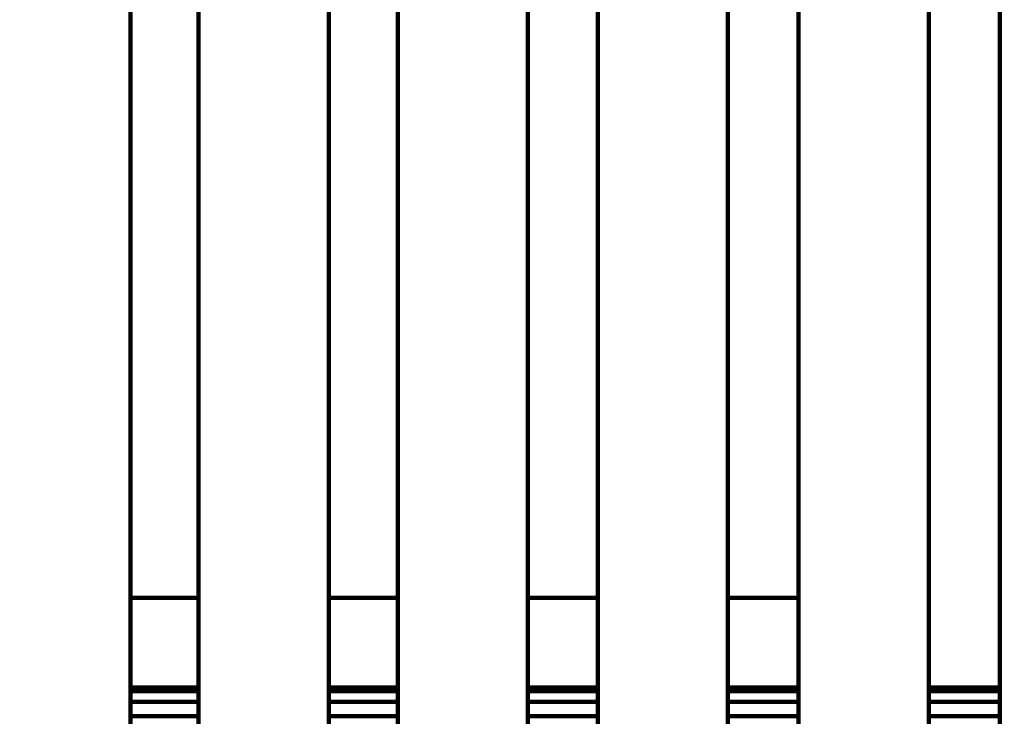
# Model space of a CAD drawing. Units: millimetres. Extents: x -6646 to 6629, y -5136 to 5137.
# Drawn here: x -1938 to -1598, y -1792 to -1552 of the extents above; entities that cross this region are included whole.
import ezdxf
from ezdxf.lldxf.tags import DXFTag

# ---------------------------------------------------------------- set-up
doc = ezdxf.new("R2010")
doc.units = ezdxf.units.MM
doc.header["$MEASUREMENT"] = 0
doc.layers.add('layer 1', color=7, linetype='Continuous')
doc.layers.add('Make2D$Visible$Curves', color=7, linetype='Continuous')
tags = doc.linetypes.add('New Line1', pattern=[6, 3.9, -2.1]).pattern_tags.tags
tags[6:7] = [DXFTag(74, 4), DXFTag(75, 0), DXFTag(340, '0'), DXFTag(46, 1.0), DXFTag(50, 0.0), DXFTag(44, 0.0), DXFTag(45, 0.0)]
tags[4:5] = [DXFTag(74, 4), DXFTag(75, 0), DXFTag(340, '0'), DXFTag(46, 1.0), DXFTag(50, 0.0), DXFTag(44, 0.0), DXFTag(45, 0.0)]

# ---------------------------------------------------------------- blocks, each defined once
blk = doc.blocks.new('ИК 0408Т-14')
at = {"layer": 'layer 1', "color": 250, "linetype": 'New Line1', "lineweight": 100}
blk.add_open_spline([(-249.0548, 57.5984), (-249.0548, 223.9372), (-249.0548, 1092.8287), (-249.0548, 1259.1675), (-249.0548, 1259.1675), (-249.0548, 1792.1312), (28.9133, 2260.1343), (447.7803, 2526.1716), (447.7803, 2526.1716), (590.0251, 2616.5164), (1407.8213, 2945.995), (1689.5361, 3074.8755), (1689.5361, 3074.8755), (1830.9229, 3139.5579), (1984.1042, 3182.9128), (2144.9738, 3200.8157), (2144.9738, 3200.8157), (2537.7537, 3244.5276), (3238.9666, 3334.5453), (3599.5982, 3334.5453), (3599.5982, 3334.5453), (4139.0245, 3334.5453), (4589.7568, 3334.5453), (5129.1831, 3334.5453), (5129.1831, 3334.5453), (5957.6102, 3334.5453), (6629.1831, 2662.9725), (6629.1831, 1834.5454), (6629.1831, 1834.5454), (6629.1831, 329.5948), (6556.6108, -1171.1801), (6556.6108, -2670.5261), (6556.6108, -2670.5261), (6556.6108, -3297.0002), (6172.5581, -3833.7741), (5627.0482, -4058.252), (5627.0482, -4058.252), (5190.3424, -4237.957), (4528.0635, -4446.8596), (4054.6321, -4620.8115), (4054.6321, -4620.8115), (3893.4043, -4680.0514), (3719.184, -4712.3927), (3537.4041, -4712.3927), (3537.4041, -4712.3927), (3103.1348, -4712.3927), (2715.1834, -4712.3927), (2280.9141, -4712.3927), (2280.9141, -4712.3927), (2224.8385, -4712.3927), (681.5319, -4435.4921), (607.0028, -4412.9819), (607.0028, -4412.9819), (207.9774, -4292.4632), (-120.8443, -4010.1766), (-303.247, -3642.4014), (-303.247, -3642.4014), (-303.247, -3642.4014), (-1168.2945, -3642.4014), (-1168.2945, -3642.4014), (-1168.2945, -3642.4014), (-1370.4059, -4352.7211), (-2149.8251, -5135.7266), (-2920.5733, -5135.7266), (-2920.5733, -5135.7266), (-3056.5036, -5135.7266), (-3191.0431, -5135.7266), (-3326.9734, -5135.7266), (-3326.9734, -5135.7266), (-3429.5841, -5135.7266), (-3529.7874, -5125.4225), (-3626.6054, -5105.7929), (-3626.6054, -5105.7929), (-4309.9086, -4967.2549), (-4368.5247, -4861.7094), (-5276.7397, -4711.6997), (-5276.7397, -4711.6997), (-5882.2507, -4611.6868), (-6370.5298, -4147.0376), (-6498.0585, -3543.4245), (-6498.0585, -3543.4245), (-6554.6915, -3275.3717), (-6645.6145, -2388.2235), (-6645.6145, -2138.8198), (-6645.6145, -2138.8198), (-6645.6145, -1967.9997), (-6645.6145, -1799.9466), (-6645.6145, -1629.1265), (-6645.6145, -1629.1265), (-6645.6145, -335.0951), (-6549.8224, 1955.9898), (-6394.0683, 3221.475), (-6394.0683, 3221.475), (-6326.6674, 3769.0979), (-5964.0689, 4225.3066), (-5470.3824, 4426.2104), (-5470.3824, 4426.2104), (-5344.5654, 4500.9612), (-5206.9012, 4557.8611), (-5060.8723, 4593.3822), (-5060.8723, 4593.3822), (-4785.7344, 4925.3455), (-4370.2983, 5136.8186), (-3905.4492, 5136.8186), (-3905.4492, 5136.8186), (-3871.8358, 5136.8186), (-3838.5118, 5135.5982), (-3805.4492, 5133.4213), (-3805.4492, 5133.4213), (-3772.3866, 5135.5982), (-3739.0626, 5136.8186), (-3705.4492, 5136.8186), (-3705.4492, 5136.8186), (-2877.0221, 5136.8186), (-2205.4492, 4465.2458), (-2205.4492, 3636.8187), (-2205.4492, 3636.8187), (-2205.4492, 3589.2202), (-2207.7204, 3542.156), (-2212.0576, 3495.6926), (-2212.0576, 3495.6926), (-2080.8163, 3272.8137), (-2005.4477, 3013.0943), (-2005.4477, 2735.7334), (-2005.4477, 2735.7334), (-2005.4477, 2669.0109), (-2005.4477, 781.877), (-2005.4477, 715.1545), (-2005.4477, 715.1545), (-1711.2462, 576.2107), (-1469.4981, 344.4273), (-1318.0143, 57.5984), (-1318.0143, 57.5984), (-1318.0143, 57.5984), (-249.0548, 57.5984), (-249.0548, 57.5984)], degree=3, knots=[0, 0, 0, 0, 0.02857143, 0.02857143, 0.02857143, 0.02857144, 0.05714286, 0.05714286, 0.05714286, 0.05714287, 0.08571429, 0.08571429, 0.08571429, 0.0857143, 0.11428571, 0.11428571, 0.11428571, 0.11428572, 0.14285714, 0.14285714, 0.14285714, 0.14285715, 0.17142857, 0.17142857, 0.17142857, 0.17142858, 0.2, 0.2, 0.2, 0.20000001, 0.22857143, 0.22857143, 0.22857143, 0.22857144, 0.25714286, 0.25714286, 0.25714286, 0.25714287, 0.28571429, 0.28571429, 0.28571429, 0.2857143, 0.31428571, 0.31428571, 0.31428571, 0.31428572, 0.34285714, 0.34285714, 0.34285714, 0.34285715, 0.37142857, 0.37142857, 0.37142857, 0.37142858, 0.4, 0.4, 0.4, 0.40000001, 0.42857143, 0.42857143, 0.42857143, 0.42857144, 0.45714286, 0.45714286, 0.45714286, 0.45714287, 0.48571429, 0.48571429, 0.48571429, 0.4857143, 0.51428571, 0.51428571, 0.51428571, 0.51428572, 0.54285714, 0.54285714, 0.54285714, 0.54285715, 0.57142857, 0.57142857, 0.57142857, 0.57142858, 0.6, 0.6, 0.6, 0.60000001, 0.62857143, 0.62857143, 0.62857143, 0.62857144, 0.65714286, 0.65714286, 0.65714286, 0.65714287, 0.68571429, 0.68571429, 0.68571429, 0.6857143, 0.71428571, 0.71428571, 0.71428571, 0.71428572, 0.74285714, 0.74285714, 0.74285714, 0.74285715, 0.77142857, 0.77142857, 0.77142857, 0.77142858, 0.8, 0.8, 0.8, 0.80000001, 0.82857143, 0.82857143, 0.82857143, 0.82857144, 0.85714286, 0.85714286, 0.85714286, 0.85714287, 0.88571429, 0.88571429, 0.88571429, 0.8857143, 0.91428571, 0.91428571, 0.91428571, 0.91428572, 0.94285714, 0.94285714, 0.94285714, 0.94285715, 1, 1, 1, 1], dxfattribs=at)
at = {"layer": 'Make2D$Visible$Curves', "color": 250, "lineweight": 100}
for points in [[(-1900.084, -1522.1591), (-1900.084, -1598.6089), (-1900.084, -1713.2835), (-1900.084, -1751.5084)], [(-1876.5762, -1751.5086), (-1876.5762, -1675.0429), (-1876.5762, -1560.3443), (-1876.5762, -1522.1114)], [(-1831.5762, -1521.6685), (-1831.5762, -1598.2819), (-1831.5762, -1713.2019), (-1831.5762, -1751.5086)], [(-1807.7793, -1751.5085), (-1807.7793, -1675.0168), (-1807.7793, -1560.2793), (-1807.7793, -1522.0334)], [(-1762.7793, -1521.6687), (-1762.7793, -1598.282), (-1762.7793, -1713.2019), (-1762.7793, -1751.5086)], [(-1738.7012, -1751.5085), (-1738.7012, -1674.8952), (-1738.7012, -1559.9753), (-1738.7012, -1521.6687)], [(-1693.7012, -1521.8704), (-1693.7012, -1598.4165), (-1693.7012, -1713.2355), (-1693.7012, -1751.5086)], [(-1669.3574, -1751.5085), (-1669.3574, -1674.8953), (-1669.3574, -1559.9753), (-1669.3574, -1521.6687)], [(-1624.3574, -1521.8024), (-1624.3574, -1608.6675), (-1624.3574, -1738.9653), (-1624.3574, -1782.3978)], [(-1599.7715, -1782.3976), (-1599.7715, -1695.488), (-1599.7715, -1565.1235), (-1599.7715, -1521.6687)], [(-1900.084, -1751.5084), (-1900.084, -1777.77), (-1900.084, -1817.1624), (-1900.084, -1830.2932)], [(-1900.0839, -1751.5086), (-1892.248, -1751.5086), (-1880.4941, -1751.5086), (-1876.5762, -1751.5086)], [(-1876.5762, -1830.2932), (-1876.5762, -1804.0316), (-1876.5762, -1764.6393), (-1876.5762, -1751.5086)], [(-1831.5762, -1751.5086), (-1831.5762, -1777.7701), (-1831.5762, -1817.1624), (-1831.5762, -1830.2932)], [(-1831.576, -1751.5086), (-1823.6438, -1751.5086), (-1811.7454, -1751.5086), (-1807.7792, -1751.5086)], [(-1807.7793, -1830.2932), (-1807.7793, -1804.0316), (-1807.7793, -1764.6393), (-1807.7793, -1751.5085)], [(-1762.7793, -1751.5086), (-1762.7793, -1777.7701), (-1762.7793, -1817.1624), (-1762.7793, -1830.2932)], [(-1762.7788, -1751.5086), (-1754.7529, -1751.5086), (-1742.7141, -1751.5086), (-1738.7012, -1751.5086)], [(-1738.7012, -1830.2932), (-1738.7012, -1804.0316), (-1738.7012, -1764.6393), (-1738.7012, -1751.5085)], [(-1693.7012, -1751.5086), (-1693.7012, -1777.77), (-1693.7012, -1817.1622), (-1693.7012, -1830.293)], [(-1693.7008, -1751.5086), (-1685.5863, -1751.5086), (-1673.4145, -1751.5085), (-1669.3573, -1751.5085)], [(-1669.3574, -1830.2932), (-1669.3574, -1804.0317), (-1669.3574, -1764.6393), (-1669.3574, -1751.5085)], [(-1876.5756, -1782.3978), (-1884.4117, -1782.3978), (-1896.1659, -1782.3978), (-1900.084, -1782.3978)], [(-1900.084, -1783.7375), (-1892.248, -1783.7375), (-1880.4941, -1783.7375), (-1876.5762, -1783.7375)], [(-1669.357, -1782.3978), (-1677.4717, -1782.3978), (-1689.6437, -1782.3978), (-1693.7011, -1782.3978)], [(-1693.7009, -1783.7376), (-1685.5864, -1783.7376), (-1673.4147, -1783.7376), (-1669.3574, -1783.7377)], [(-1624.3574, -1782.3978), (-1624.3574, -1789.0645), (-1624.3574, -1799.0645), (-1624.3574, -1802.3978)], [(-1599.7715, -1802.3978), (-1599.7715, -1795.7311), (-1599.7715, -1785.731), (-1599.7715, -1782.3976)], [(-1900.084, -1787.3978), (-1892.2479, -1787.3978), (-1880.4937, -1787.3978), (-1876.5756, -1787.3978)], [(-1693.7011, -1787.3978), (-1685.5864, -1787.3978), (-1673.4144, -1787.3978), (-1669.357, -1787.3978)], [(-1900.0837, -1792.3978), (-1892.2477, -1792.3978), (-1880.4937, -1792.3978), (-1876.5757, -1792.3978)], [(-1693.7011, -1792.3978), (-1685.5864, -1792.3978), (-1673.4144, -1792.3978), (-1669.3571, -1792.3978)]]:
    blk.add_open_spline(points, degree=3, dxfattribs=at)
for points in [[(-1807.779, -1782.3978), (-1808.866, -1782.3978), (-1810.4965, -1782.3978), (-1811.04, -1782.3978), (-1811.04, -1782.3978), (-1817.8854, -1782.3978), (-1828.1535, -1782.3978), (-1831.5762, -1782.3978)], [(-1831.5762, -1783.7375), (-1824.3007, -1783.7375), (-1813.3874, -1783.7375), (-1809.7496, -1783.7375), (-1809.7496, -1783.7375), (-1809.0927, -1783.7375), (-1808.1073, -1783.7375), (-1807.7789, -1783.7375)], [(-1738.7009, -1782.3978), (-1746.5248, -1782.3978), (-1758.2606, -1782.3978), (-1762.1725, -1782.3978), (-1762.1725, -1782.3978), (-1762.3748, -1782.3978), (-1762.6782, -1782.3978), (-1762.7793, -1782.3978)], [(-1762.779, -1783.7375), (-1762.1643, -1783.7375), (-1761.2423, -1783.7375), (-1760.9349, -1783.7375), (-1760.9349, -1783.7375), (-1753.5237, -1783.7375), (-1742.4068, -1783.7375), (-1738.7012, -1783.7375)], [(-1624.3574, -1783.7377), (-1621.413, -1783.7377), (-1616.9963, -1783.7377), (-1615.524, -1783.7377), (-1615.524, -1783.7377), (-1610.2732, -1783.7377), (-1602.3969, -1783.7377), (-1599.7715, -1783.7377)], [(-1599.7715, -1782.3978), (-1605.3814, -1782.3978), (-1613.7963, -1782.3978), (-1616.6013, -1782.3978), (-1616.6013, -1782.3978), (-1619.1866, -1782.3978), (-1623.0645, -1782.3978), (-1624.3572, -1782.3978)], [(-1831.5762, -1787.3978), (-1823.9858, -1787.3978), (-1812.6002, -1787.3978), (-1808.8051, -1787.3978), (-1808.8051, -1787.3978), (-1808.463, -1787.3978), (-1807.95, -1787.3978), (-1807.779, -1787.3978)], [(-1762.7793, -1787.3978), (-1761.8625, -1787.3978), (-1760.4874, -1787.3978), (-1760.0291, -1787.3978), (-1760.0291, -1787.3978), (-1752.9197, -1787.3978), (-1742.2556, -1787.3978), (-1738.7009, -1787.3978)], [(-1624.3572, -1787.3978), (-1621.1499, -1787.3978), (-1616.339, -1787.3978), (-1614.7354, -1787.3978), (-1614.7354, -1787.3978), (-1609.7474, -1787.3978), (-1602.2655, -1787.3978), (-1599.7715, -1787.3978)], [(-1831.5762, -1792.3978), (-1823.8705, -1792.3978), (-1812.3121, -1792.3978), (-1808.4592, -1792.3978), (-1808.4592, -1792.3978), (-1808.2325, -1792.3978), (-1807.8924, -1792.3978), (-1807.7791, -1792.3978)], [(-1762.7792, -1792.3978), (-1761.7519, -1792.3978), (-1760.211, -1792.3978), (-1759.6974, -1792.3978), (-1759.6974, -1792.3978), (-1752.6986, -1792.3978), (-1742.2004, -1792.3978), (-1738.701, -1792.3978)], [(-1624.3572, -1792.3978), (-1621.0537, -1792.3978), (-1616.0985, -1792.3978), (-1614.4468, -1792.3978), (-1614.4468, -1792.3978), (-1609.555, -1792.3978), (-1602.2173, -1792.3978), (-1599.7714, -1792.3978)]]:
    blk.add_open_spline(points, degree=3, knots=[0, 0, 0, 0, 0.33333333, 0.33333333, 0.33333333, 0.33333334, 1, 1, 1, 1], dxfattribs=at)

msp = doc.modelspace()

# ---------------------------------------------------------------- block references
msp.add_blockref('ИК 0408Т-14', (0, 0))

doc.saveas('drawing.dxf')
